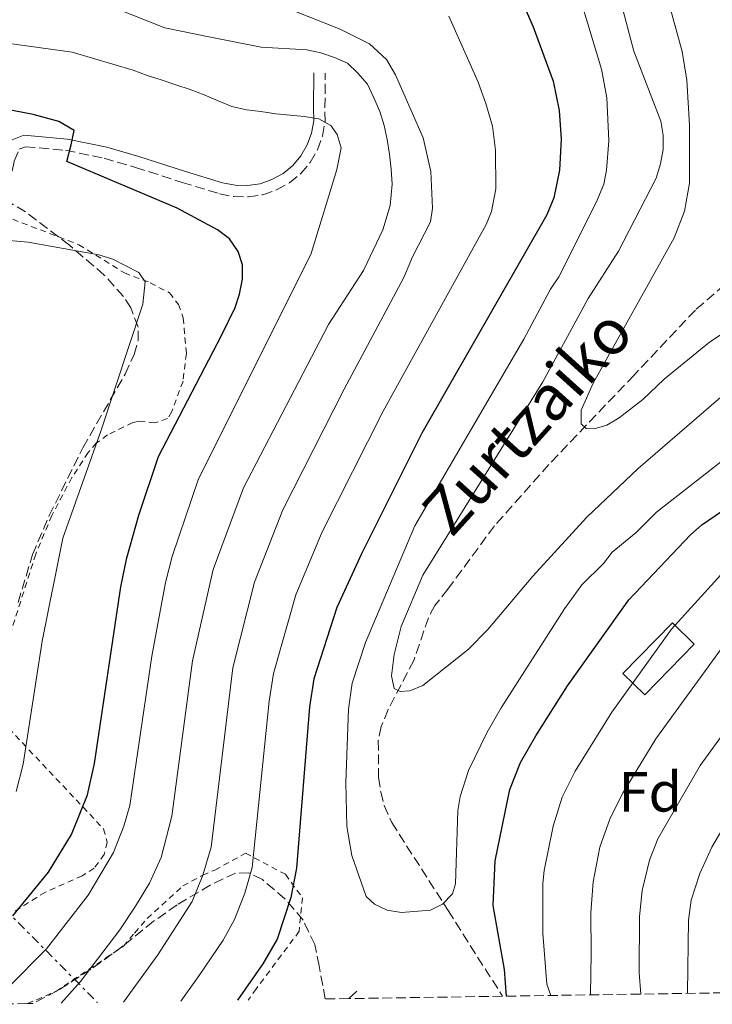
# Model space of a CAD drawing. Units: metres. Extents: x 603338 to 606762, y 4775484 to 4777850.
# Drawn here: x 604567 to 604689, y 4775502 to 4775676 of the extents above; entities that cross this region are included whole.
import ezdxf
from ezdxf.enums import TextEntityAlignment as Align

# ---------------------------------------------------------------- set-up
doc = ezdxf.new("R2010")
doc.units = ezdxf.units.M
doc.header["$MEASUREMENT"] = 0
for name, pattern in [('DGN Style 2', [1.7399219301090239, 1.043953158065414, -0.6959687720436097]), ('DGN Style 3', [2.435890702152634, 1.739921930109024, -0.6959687720436097]), ('DGN Style 7', [3.4798438602180486, 1.565929737098122, -0.6959687720436097, 0.5219765790327072, -0.6959687720436097])]:
    doc.linetypes.add(name, pattern=pattern)
for name, color, linetype, lineweight in [('Barranco lineal', 142, 'DGN Style 3', 13), ('Camino', 7, 'DGN Style 3', 0), ('Curva de nivel directora', 30, 'Continuous', 30), ('Curva de nivel intermedia', 30, 'Continuous', 0), ('Edificio', 1, 'Continuous', 13), ('Etiqueta de zona arbolada', 92, 'Continuous', 0), ('Línea eléctrica', 6, 'DGN Style 7', 0), ('Margen derecho', 7, 'Continuous', 0), ('Tela metálica o alambrada', 7, 'DGN Style 2', 0), ('Texto de arroyo-regatas y barrancos', 142, 'Continuous', 0), ('Zona arbolada', 92, 'DGN Style 3', 0)]:
    doc.layers.add(name, color=color, linetype=linetype, lineweight=lineweight)
doc.styles.add('Style-Arial', font='arial.ttf')

msp = doc.modelspace()

# ---------------------------------------------------------------- linework, layer by layer
at = {"layer": 'Barranco lineal', "color": 142, "linetype": 'DGN Style 3', "lineweight": 13}
msp.add_polyline3d([(604696.5099999999, 4775632.49, 180.8300000000017), (604691.5700000003, 4775629.16, 181.1399999999994), (604686.4000000004, 4775624.699999999, 181.6100000000006), (604675.5899999999, 4775613.24, 183.6900000000023), (604660.54, 4775597.439999999, 185.4600000000064), (604650.9199999999, 4775586.609999999, 186.1699999999983), (604642.7100000001, 4775575.439999999, 187.75), (604640.3899999997, 4775572.529999999, 187.6399999999994), (604639.25, 4775570.350000001, 187.9799999999959), (604636.6799999997, 4775562.850000001, 189.1100000000006), (604632.1399999997, 4775554.16, 190.6300000000047), (604630.9199999999, 4775551.17, 191.0200000000041), (604630.4000000004, 4775548.680000001, 191.1999999999971), (604630.4699999997, 4775542.180000001, 191.4700000000012), (604630.8399999999, 4775539.619999999, 191.5899999999965), (604631.4400000004, 4775537.210000001, 192.0200000000041), (604632.7800000003, 4775534.220000001, 192.8300000000017), (604642.7400000002, 4775518.699999999, 195.3099999999977), (604652.3399999999, 4775503.550000001, 199.6199999999953)], dxfattribs=at)
at = {"layer": 'Camino', "color": 7, "linetype": 'DGN Style 3', "lineweight": 0}
msp.add_polyline3d([(604564.2299999993, 4775641.37, 229.3999999999943), (604565.2399999974, 4775646.850000001, 228.7700000000042), (604566.1200000005, 4775651.020000001, 227.8500000000058), (604566.9699999974, 4775653.100000001, 226.8899999999994), (604568.1000000007, 4775653.550000002, 225.9900000000053), (604575.1900000006, 4775652.920000001, 224.8099999999976), (604581.9699999979, 4775651.510000001, 223.4600000000063), (604587.5300000011, 4775649.91, 222.4700000000012), (604595.7800000012, 4775647.250000001, 221.6499999999942), (604602.3900000006, 4775645.260000002, 221.3699999999954), (604604.8700000016, 4775644.750000002, 221.0399999999936), (604607.4600000001, 4775644.689999999, 220.7200000000012), (604610.0100000004, 4775645.08, 220.4100000000035), (604612.449999999, 4775645.920000001, 220.1199999999955), (604614.7100000009, 4775647.180000002, 219.8699999999953), (604616.699999998, 4775648.820000002, 219.6600000000035), (604618.3799999988, 4775650.78, 219.4900000000054), (604619.6799999997, 4775653.02, 219.3800000000046), (604620.5599999982, 4775655.440000001, 219.3300000000017), (604620.9999999985, 4775657.99, 219.3300000000017), (604620.9899999973, 4775660.470000002, 219.3899999999995), (604621.0499999998, 4775666.550000002, 217.9799999999959)], dxfattribs=at)
at = {"layer": 'Curva de nivel directora', "color": 30, "linetype": 'Continuous', "lineweight": 30, "flags": 128}
for points, elevation in [([(604652.4499999997, 4775686.82), (604657.7800000006, 4775674.740000002), (604661.2899999998, 4775665.130000002), (604662.3200000003, 4775659.950000001), (604662.6899999991, 4775654.91), (604662.3799999984, 4775649.440000001), (604661.4199999995, 4775644.500000001), (604660.17, 4775641.54), (604638.0899999987, 4775602.990000002), (604627.4299999991, 4775581.67), (604623.1100000007, 4775572.180000001), (604619.0400000004, 4775559.590000001), (604618.2600000004, 4775554.630000002), (604615.9400000002, 4775526.170000001), (604614.959999999, 4775521.000000001), (604612.5599999984, 4775513.609999999), (604610.0300000004, 4775509.290000001), (604605.5499999989, 4775502.830000001)], 200), ([(604565.8399999987, 4775517.720000002), (604572.1699999986, 4775525.460000002), (604576.23, 4775532.109999999), (604579.0599999997, 4775539.11), (604580.3000000003, 4775544.650000001), (604584.9299999994, 4775575.850000001), (604585.9899999988, 4775580.960000002), (604588.1399999991, 4775588.520000001), (604591.5599999989, 4775598.840000001), (604602.7100000002, 4775620.189999999), (604605.1399999999, 4775625.140000002), (604605.9099999988, 4775627.520000001), (604606.4099999995, 4775630.140000001), (604606.4099999995, 4775632.670000001), (604605.6399999983, 4775635.060000002), (604604.1200000006, 4775637.270000001), (604602.0300000008, 4775638.890000001), (604594.9000000005, 4775642.690000001), (604575.4000000008, 4775650.960000001), (604576.1699999997, 4775653.880000004), (604576.6900000004, 4775656.400000001), (604573.9900000005, 4775658.02), (604569.4799999997, 4775659.27), (604561.1699999993, 4775660.850000001)], 225), ([(604653.0399999998, 4775503.560000002), (604652.6699999988, 4775508.24), (604650.7199999996, 4775519.590000001), (604651.0599999994, 4775527.480000001), (604653.6099999998, 4775540.050000002), (604655.5299999998, 4775544.800000001), (604658.2000000008, 4775549.53), (604663.8400000002, 4775558.380000002), (604674.6299999994, 4775573.57), (604685.5599999995, 4775585.01), (604687.5300000008, 4775586.76), (604707.6399999985, 4775600.510000001)], 200)]:
    msp.add_lwpolyline(points, dxfattribs=dict(at, elevation=elevation))
at = {"layer": 'Curva de nivel intermedia', "color": 30, "linetype": 'Continuous', "lineweight": 0, "flags": 128}
for points, elevation in [([(604584.1000000001, 4775690.019999999), (604623.7000000008, 4775674.289999999), (604628.8700000008, 4775671.699999999), (604631.8300000001, 4775668.930000001), (604633.4400000017, 4775666.220000001), (604638.3099999999, 4775655.119999998), (604639.7100000014, 4775649.159999999), (604639.9900000008, 4775642.730000001), (604639.5999999996, 4775640.270000001), (604636.4300000002, 4775634.09), (604634.9400000015, 4775630.470000001), (604624.3800000002, 4775610.770000001), (604613.5399999997, 4775589.429999999), (604608.5400000018, 4775576.65), (604604.7100000007, 4775561.529999999), (604600.9100000008, 4775529.869999998), (604599.4100000011, 4775524.930000001), (604597.5600000003, 4775520.289999999), (604591.4699999995, 4775510.830000001), (604585.400000001, 4775502.519999998)], 210), ([(604679.9800000006, 4775685.380000001), (604684.0599999996, 4775670.34), (604684.9, 4775665.329999999), (604685.3600000005, 4775657.380000001), (604685.3499999993, 4775647.140000001), (604684.5100000012, 4775642.17), (604682.6400000004, 4775637.480000001), (604668.3399999996, 4775611.800000001), (604666.2499999997, 4775607.06), (604666.2400000007, 4775604.61), (604667.1100000002, 4775603.81), (604668.5200000006, 4775603.710000002), (604670.7900000016, 4775604.390000001), (604672.9400000018, 4775605.67), (604677.1399999994, 4775608.92), (604680.9200000014, 4775612.519999998), (604688.8800000009, 4775619.039999999), (604695.4400000012, 4775623.359999998)], 185.0000000000002), ([(604579.1900000017, 4775679.989999999), (604592.690000002, 4775674.539999997), (604600.4999999997, 4775672.970000001), (604609.750000001, 4775671.16), (604617.7999999999, 4775670.640000001), (604620.2499999997, 4775670.109999999), (604622.6700000004, 4775669.31), (604624.9700000003, 4775668.289999999), (604626.7800000008, 4775666.539999999), (604628.4999999999, 4775664.58), (604629.6300000007, 4775662.180000001), (604630.6499999999, 4775659.75), (604631.4200000011, 4775657.310000001), (604631.9700000009, 4775654.81), (604632.4100000013, 4775652.210000001), (604632.6799999995, 4775649.62), (604632.8300000015, 4775646.949999999), (604632.5000000007, 4775643.17), (604631.1799999997, 4775638.869999998), (604627.8200000002, 4775631.710000002), (604621.5900000008, 4775622.179999999), (604606.5999999995, 4775593.3), (604601.2500000006, 4775578.890000001), (604597.6000000006, 4775562.77), (604593.9300000004, 4775535.349999999), (604592.0700000008, 4775528.07), (604589.9900000021, 4775523.52), (604587.54, 4775519.439999999), (604584.7599999994, 4775515.289999997), (604577.8200000015, 4775506.13), (604574.3900000005, 4775502.349999999)], 215), ([(604666.1, 4775679.609999999), (604669.8300000004, 4775667.24), (604670.7900000016, 4775662.210000001), (604671.1200000001, 4775654.600000001), (604670.690000001, 4775649.41), (604670.2199999995, 4775646.949999999), (604668.8899999994, 4775643.679999999), (604662.2700000011, 4775630.599999999), (604660.8000000003, 4775628.41), (604656.130000001, 4775619.57), (604636.8800000016, 4775586.599999999), (604628.1199999999, 4775566.02), (604625.7999999997, 4775558.84), (604625.1300000013, 4775554.210000001), (604624.6500000008, 4775541.279999998), (604624.8400000008, 4775533.529999999), (604625.7400000015, 4775528.41), (604628.2699999996, 4775521.15), (604629.7400000002, 4775519.789999999), (604632, 4775518.720000001), (604634.5100000001, 4775518.31), (604639.6199999999, 4775518.720000001), (604641.7300000021, 4775519.82), (604643.490000001, 4775521.609999998), (604644.030000002, 4775523.390000001), (604644.440000001, 4775536.34), (604644.8700000002, 4775538.8), (604646.35, 4775543.399999999), (604649.64, 4775550.17), (604652.13, 4775554.49), (604663.2900000003, 4775571.970000001)], 195.0000000000002), ([(604673.6000000013, 4775677.779999998), (604675.5400000013, 4775670.420000001), (604680.2799999999, 4775658.09), (604680.7000000002, 4775655.57), (604680.7200000002, 4775653.070000002), (604680.270000001, 4775650.519999999), (604679.4599999996, 4775648.029999998), (604672.8200000012, 4775635.09), (604667.5000000015, 4775626.74), (604659.4400000013, 4775612.050000001), (604638.2499999995, 4775577.869999998), (604634.4600000009, 4775568.809999999), (604633.2300000016, 4775563.9), (604632.76, 4775560.140000001), (604633.2100000015, 4775557.859999999), (604634.2400000019, 4775557.369999999), (604635.9699999997, 4775557.470000001), (604638.2899999998, 4775558.390000001), (604646.2699999994, 4775564.779999999), (604649.7699999998, 4775568.279999999), (604657.6900000012, 4775577.720000001), (604667.250000001, 4775588.159999999), (604676.3300000003, 4775596.74), (604692.2100000014, 4775610.429999998)], 190), ([(604642.8400000007, 4775676.609999999), (604648.0399999997, 4775664.929999999), (604649.4099999998, 4775661.17), (604650.5499999998, 4775657.159999999), (604651.1300000009, 4775652.970000001), (604651.1900000012, 4775646.090000001), (604650.4200000003, 4775642.13), (604649.4500000001, 4775639.83), (604631.24, 4775606.880000001), (604620.4800000021, 4775585.550000001), (604615.8300000007, 4775574.42), (604611.87, 4775560.559999999), (604611.11, 4775555.619999999), (604608.1500000006, 4775526.289999999), (604606.8400000008, 4775521.759999999), (604605.0199999991, 4775517.109999999), (604603.0099999999, 4775513.430000001), (604598.7600000006, 4775507.179999999), (604595.5100000007, 4775502.67)], 205.0000000000003), ([(604564.8500000007, 4775671.819999999), (604576.3500000007, 4775670.269999999), (604587.1300000009, 4775667.099999999), (604589.5899999997, 4775666.149999999), (604592.0799999997, 4775665.349999999), (604594.63, 4775664.509999999), (604597.1700000014, 4775663.640000002), (604599.6300000001, 4775662.699999998), (604602.1400000004, 4775661.67), (604604.5300000019, 4775660.65), (604607.1500000015, 4775660.069999999), (604609.6900000006, 4775659.759999999), (604612.3200000015, 4775659.380000001), (604614.8300000017, 4775659.119999999), (604617.3300000007, 4775658.88), (604619.8899999998, 4775658.5), (604622.0300000011, 4775657.310000001), (604623.1300000009, 4775655.74), (604623.8700000007, 4775653.34), (604623.1100000007, 4775649.539999999), (604621.6500000011, 4775644.859999998), (604618.5000000017, 4775634.519999999), (604598.6399999999, 4775594.9), (604593.9800000018, 4775581.199999998), (604592.8200000017, 4775576.599999999), (604590.41, 4775563.599999999), (604586.5000000007, 4775537.230000001), (604585.4700000002, 4775533.599999999), (604583.6599999998, 4775528.939999998), (604579.1700000016, 4775521.400000001), (604571.8300000011, 4775511.92), (604565.0400000007, 4775505.08)], 220.0000000000003), ([(604563.1600000008, 4775637.159999998), (604568.5700000002, 4775636.689999999), (604581.0500000013, 4775634.49), (604583.500000001, 4775633.699999998), (604588.1300000001, 4775631.350000001), (604589.2200000009, 4775629.689999999), (604588.8200000008, 4775625.769999999), (604581.3799999999, 4775603.3), (604574.7100000001, 4775584.42), (604571.030000001, 4775566.240000002), (604567.7100000017, 4775544.52), (604566.4700000011, 4775539.680000001)], 230.0000000000004), ([(604663.2900000003, 4775571.970000001), (604666.3500000003, 4775576.179999999), (604670.1900000003, 4775579.949999999), (604671.7100000002, 4775581.939999999), (604675.9600000016, 4775585.460000001), (604679.5600000002, 4775589.02), (604701.3900000012, 4775606.080000001)], 195.0000000000003), ([(604660.8499999995, 4775503.679999998), (604660.1900000002, 4775505.689999999), (604659.4700000006, 4775514.689999999), (604659.4500000003, 4775523.439999999), (604659.7099999995, 4775525.730000001), (604661.300000001, 4775533.569999999), (604662.8600000012, 4775538.720000002), (604665.1700000003, 4775543.27), (604671.640000001, 4775553.689999999), (604682.1600000019, 4775568.359999999), (604692.0800000017, 4775579.27)], 205.0000000000003), ([(604667.8800000014, 4775503.789999997), (604667.990000001, 4775511.170000001), (604667.9500000007, 4775518.279999998), (604668.3300000007, 4775523.759999999), (604669.5600000002, 4775529.859999998), (604671.3300000003, 4775535.009999999), (604673.6400000014, 4775539.529999998), (604679.4400000017, 4775548.99), (604691.7799999999, 4775565.98)], 210), ([(604676.7999999997, 4775503.92), (604676.5000000002, 4775507.65), (604676.5600000005, 4775517.619999999), (604677.0200000011, 4775522.239999999), (604678.3300000009, 4775527.57), (604679.7600000014, 4775531.32), (604687.2400000002, 4775544.300000001), (604701.0200000001, 4775563.259999999)], 215), ([(604685.0300000019, 4775504.050000002), (604685.0200000008, 4775504.119999998), (604685.1799999995, 4775516.96), (604685.6800000002, 4775520.489999999), (604687.2200000002, 4775525.239999998), (604689.3200000012, 4775529.880000001), (604695.0400000011, 4775539.600000001)], 220.0000000000002)]:
    msp.add_lwpolyline(points, dxfattribs=dict(at, elevation=elevation))
at = {"layer": 'Edificio', "color": 1, "linetype": 'Continuous', "lineweight": 13}
msp.add_polyline3d([(604686.1900000004, 4775565.74, 208.0200000000041), (604677.4500000002, 4775556.77, 208.6600000000035), (604673.6100000005, 4775560.52, 208.3399999999965), (604682.3499999996, 4775569.480000001, 207.6900000000023)], close=True, dxfattribs=at)
at = {"layer": 'Edificio', "color": 51, "linetype": 'Continuous', "lineweight": 13}
msp.add_polyline3d([(604677.4500000002, 4775556.77, 208.6600000000035), (604673.6100000005, 4775560.52, 208.3399999999965), (604682.3499999996, 4775569.480000001, 207.6900000000023), (604686.1900000004, 4775565.74, 208.0200000000041), (604677.4500000002, 4775556.77, 208.6600000000035)], dxfattribs=at)
at = {"layer": 'Línea eléctrica', "color": 6, "linetype": 'DGN Style 7', "lineweight": 0}
msp.add_polyline3d([(604287.2699999985, 4775793.929999999, 213.3899999999994), (604387.4099999992, 4775693.100000001, 217.8899999999994), (604522.7699999994, 4775561.07, 236.25), (604580.8000000014, 4775502.439999999, 212.1900000000023)], dxfattribs=at)
at = {"layer": 'Margen derecho', "color": 7, "linetype": 'Continuous', "lineweight": 0, "extrusion": (0.03451488240626425, 0.03251401969962614, 0.9988751480617856), "elevation": 176337.0988933156, "flags": 128}
msp.add_lwpolyline([(3061454.315070004, -3710445.331340931), (3061454.315070004, -3710447.229366221)], dxfattribs=at)
at = {"layer": 'Margen derecho', "color": 7, "linetype": 'Continuous', "lineweight": 0}
msp.add_polyline3d([(604563.2699999983, 4775647.240000002, 228.7700000000042), (604564.1999999981, 4775651.609999999, 227.8500000000058), (604565.4400000008, 4775654.650000001, 226.8899999999994), (604567.8000000011, 4775655.580000001, 225.9900000000053), (604575.4899999979, 4775654.91, 224.8099999999976), (604582.4499999983, 4775653.450000001, 223.4600000000063), (604588.11, 4775651.820000002, 222.4700000000012), (604596.3700000013, 4775649.160000003, 221.6499999999942), (604602.8799999978, 4775647.199999999, 221.3699999999954), (604605.1000000018, 4775646.75, 221.0399999999936), (604607.3299999981, 4775646.689999999, 220.7200000000012), (604609.5299999998, 4775647.029999999, 220.4100000000035), (604611.6299999986, 4775647.750000001, 220.1199999999955), (604613.5799999976, 4775648.84, 219.8699999999953), (604615.300000001, 4775650.25, 219.6600000000035), (604616.7399999984, 4775651.949999999, 219.4900000000054), (604617.859999998, 4775653.869999999, 219.3800000000046), (604618.6200000002, 4775655.960000001, 219.3300000000017), (604619.0000000002, 4775658.150000001, 219.3300000000017), (604618.9899999968, 4775660.480000001, 219.3899999999995), (604619.0499999993, 4775666.58, 217.9799999999959)], dxfattribs=at)
at = {"layer": 'Tela metálica o alambrada', "color": 7, "linetype": 'DGN Style 2', "lineweight": 0}
for points in [[(604564.2300000006, 4775641.369999999, 229.3999999999942), (604577.54, 4775636.25, 230), (604585.5599999996, 4775631.27, 230.0200000000041), (604590.1399999997, 4775629.539999999, 229.5599999999977), (604593.5300000003, 4775627.730000001, 229.179999999993), (604595.1299999999, 4775625.710000001, 229.0500000000029), (604595.9500000002, 4775623.310000001, 228.9499999999971), (604596.5099999999, 4775617.02, 228.2700000000041), (604595.9199999999, 4775612.15, 228.1600000000035), (604593.9400000004, 4775606.77, 228.679999999993), (604593.1799999997, 4775605.539999999, 228.8399999999965), (604590.9500000002, 4775604.810000001, 228.9900000000052), (604588.2000000002, 4775605.09, 229.0899999999965), (604587.0499999998, 4775604.859999999, 229.179999999993), (604582.5999999996, 4775602.67, 229.9400000000023), (604580.5999999996, 4775601.199999999, 230.3699999999953), (604579.1500000004, 4775599.560000001, 230.6399999999994), (604576.2999999998, 4775595.15, 231.070000000007), (604572.7599999999, 4775588.439999999, 231.5800000000018), (604569.9000000004, 4775581.609999999, 231.9499999999971), (604564.3899999997, 4775564.34, 232.4499999999971)], [(604563.9299999997, 4775552.130000001, 231.2599999999948), (604581.8799999999, 4775533.100000001, 223.0899999999965), (604582.5300000003, 4775530.74, 222.5099999999948), (604582.0099999999, 4775528.59, 222.1900000000023), (604580.2300000006, 4775526.140000001, 222.3000000000029), (604578.1299999999, 4775524.789999999, 222.8500000000058), (604571.6100000005, 4775521.91, 225.1600000000035), (604570.0800000001, 4775521, 225.570000000007), (604565.6500000004, 4775518.210000001, 226.3399999999965)], [(604568.4299999997, 4775502.25, 218.179999999993), (604573.4600000001, 4775504.390000001, 215.0800000000018), (604585.4000000004, 4775512.380000001, 212.2599999999948), (604587.3600000005, 4775514.710000001, 211.5200000000041), (604589.5999999996, 4775517.279999999, 211.0399999999936), (604595.8899999997, 4775523.02, 210.5299999999988), (604599.4100000003, 4775524.930000001, 210), (604601.5499999998, 4775525.83, 209.070000000007), (604606.9699999997, 4775528.800000001, 205.1000000000058), (604613.9900000002, 4775525.08, 201.6600000000035), (604617.0099999999, 4775520.939999999, 199.2899999999936), (604616.4400000004, 4775515.01, 199.2899999999936), (604608.8600000005, 4775504.859999999, 199.8500000000058), (604607.4299999997, 4775502.859999999, 199.8300000000017)]]:
    msp.add_polyline3d(points, dxfattribs=at)
at = {"layer": 'Zona arbolada', "color": 92, "linetype": 'DGN Style 3', "lineweight": 0}
for points in [[(604566.7800000003, 4775573.09, 235.0899999999965), (604569.3499999996, 4775581.529999999, 234.9900000000052), (604572.29, 4775588.430000001, 234.7299999999959), (604578.2300000006, 4775600.390000001, 234.4199999999983), (604585.6900000004, 4775613.4, 234.4199999999983), (604587.3099999996, 4775616.850000001, 234.4199999999983), (604588, 4775619.33, 234.4199999999983), (604587.9800000006, 4775621.710000001, 234.4199999999983), (604586.7000000002, 4775625.09, 234.3099999999977), (604585.4100000003, 4775627.119999999, 234.1600000000035), (604582, 4775630.9, 233.7899999999936), (604575.8499999996, 4775636.15, 233.3999999999942), (604568.0999999996, 4775642.07, 233.3899999999994), (604561.7400000002, 4775645.83, 233.4700000000012)], [(604566.7800000003, 4775573.09, 235.0899999999965), (604569.3499999996, 4775581.529999999, 234.9900000000052), (604572.29, 4775588.430000001, 234.7299999999959), (604578.2300000006, 4775600.390000001, 234.4199999999983), (604585.6900000004, 4775613.4, 234.4199999999983), (604587.3099999996, 4775616.850000001, 234.4199999999983), (604588, 4775619.33, 234.4199999999983), (604587.9800000006, 4775621.710000001, 234.4199999999983), (604586.7000000002, 4775625.09, 234.3099999999977), (604585.4100000003, 4775627.119999999, 234.1600000000035), (604582, 4775630.9, 233.7899999999936), (604575.8499999996, 4775636.15, 233.3999999999942), (604568.0999999996, 4775642.07, 233.3899999999994), (604561.7400000002, 4775645.83, 233.4700000000012)], [(604737.5899999999, 4775504.859999999, 244.5299999999988), (604625.2300000006, 4775503.130000001, 197.9499999999971), (604621.0199999996, 4775503.060000001, 210.5599999999977), (604619.9699999997, 4775508.9, 210.5399999999936), (604619.2100000001, 4775512.67, 210.9600000000064), (604617.1299999999, 4775517, 211.9799999999959), (604613.9199999999, 4775520.76, 213.1499999999942), (604609.9500000002, 4775524.140000001, 214.2899999999936), (604607.5599999996, 4775525.32, 214.7700000000041), (604605.2100000001, 4775525.279999999, 215.3099999999977), (604600.7199999997, 4775523.180000001, 217.2799999999988), (604594.8700000001, 4775519.689999999, 220.8399999999965), (604590.7300000006, 4775516.800000001, 223.2599999999948), (604585.3600000005, 4775512.430000001, 226.1300000000047), (604579.6500000004, 4775508.310000001, 228.1199999999953), (604573.6900000004, 4775504.49, 229.5800000000018), (604569.4299999997, 4775502.27, 230.4799999999959), (604568.4299999997, 4775502.25, 218.179999999993), (604559.5899999999, 4775502.119999999, 233.0399999999936)], [(604621.0199999996, 4775503.060000001, 210.5599999999977), (604619.9699999997, 4775508.9, 210.5399999999936), (604619.2100000001, 4775512.67, 210.9600000000064), (604617.1299999999, 4775517, 211.9799999999959), (604613.9199999999, 4775520.76, 213.1499999999942), (604609.9500000002, 4775524.140000001, 214.2899999999936), (604607.5599999996, 4775525.32, 214.7700000000041), (604605.2100000001, 4775525.279999999, 215.3099999999977), (604600.7199999997, 4775523.180000001, 217.2799999999988), (604594.8700000001, 4775519.689999999, 220.8399999999965), (604590.7300000006, 4775516.800000001, 223.2599999999948), (604585.3600000005, 4775512.430000001, 226.1300000000047), (604579.6500000004, 4775508.310000001, 228.1199999999953), (604573.6900000004, 4775504.49, 229.5800000000018), (604569.4299999997, 4775502.27, 230.4799999999959)]]:
    msp.add_polyline3d(points, dxfattribs=at)

# ---------------------------------------------------------------- texts
at = {"layer": 'Etiqueta de zona arbolada', "color": 92, "linetype": 'Continuous', "lineweight": 0, "style": 'Style-Arial'}
msp.add_text('Fd', height=7.000000000000002, dxfattribs=at).set_placement((604678.4574413638, 4775539.650010003, 211.5500000000029), align=Align.MIDDLE_CENTER)
at = {"layer": 'Texto de arroyo-regatas y barrancos', "color": 142, "linetype": 'Continuous', "lineweight": 0, "style": 'Style-Arial'}
msp.add_text('Zurtzaiko', height=8, rotation=47.93357000000002, dxfattribs=at).set_placement((604643.3799999999, 4775584.359999998, 189.4100000000035))

doc.saveas('drawing.dxf')
